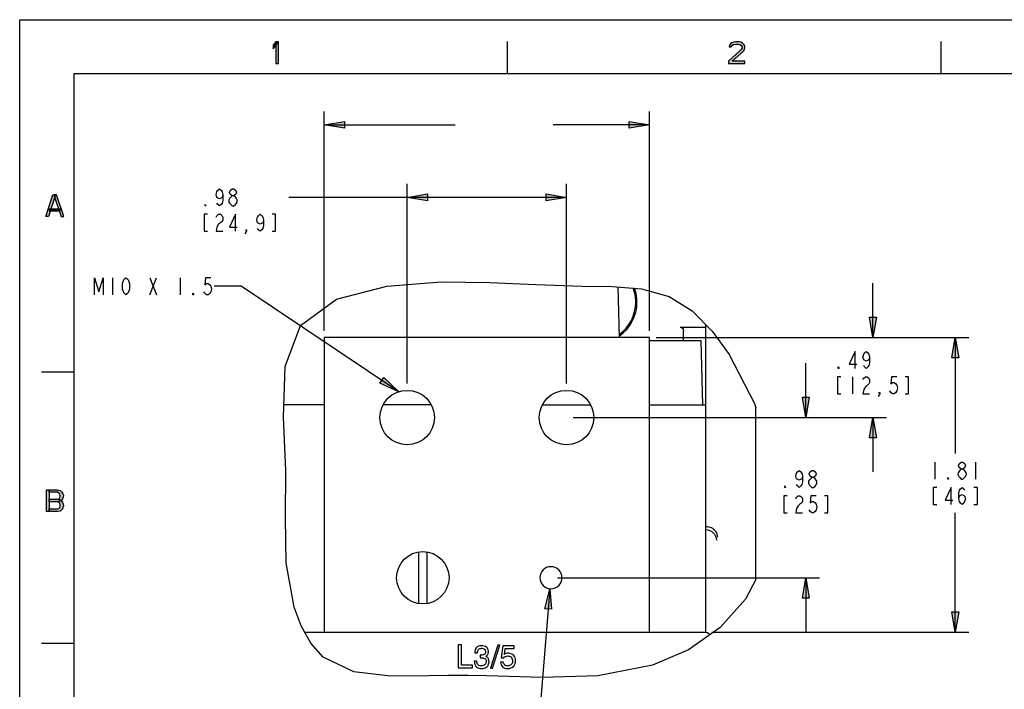
# Model space of a CAD drawing. Units: inches. Extents: x 0 to 2448, y 0 to 1584.
# Drawn here: x 0 to 654, y 1140 to 1584 of the extents above; entities that cross this region are included whole.
import ezdxf

# ---------------------------------------------------------------- set-up
doc = ezdxf.new("R2010")
doc.units = ezdxf.units.IN
doc.header["$MEASUREMENT"] = 0
doc.layers.add('Layer 1', color=7, linetype='Continuous')

msp = doc.modelspace()

# ---------------------------------------------------------------- hatches: boundary and pattern name
h = msp.add_hatch(color=256)
h.dxf.hatch_style = 2
h.paths.add_polyline_path([(168.36, 1567.19), (168.36, 1564.73), (171.96, 1569.33), (170.16, 1569.33)])
h = msp.add_hatch(color=256)
h.dxf.hatch_style = 2
h.paths.add_polyline_path([(170.16, 1569.33), (170.16, 1554.93), (171.96, 1554.93), (171.96, 1569.33)])
h = msp.add_hatch(color=256)
h.dxf.hatch_style = 2
h.paths.add_polyline_path([(202.23, 1514.17), (215.73, 1516.42), (215.73, 1511.92)])
h = msp.add_hatch(color=256)
h.dxf.hatch_style = 2
h.paths.add_polyline_path([(418.23, 1514.17), (404.73, 1511.92), (404.73, 1516.42)])
h = msp.add_hatch(color=256)
h.dxf.hatch_style = 2
h.paths.add_polyline_path([(17.28, 1453.41), (22.08, 1467.81), (23.88, 1467.81), (19.08, 1453.41)])
h = msp.add_hatch(color=256)
h.dxf.hatch_style = 2
h.paths.add_polyline_path([(27.48, 1453.41), (29.28, 1453.41), (24.48, 1467.81), (22.68, 1467.81)])
h = msp.add_hatch(color=256)
h.dxf.hatch_style = 2
h.paths.add_polyline_path([(257.32, 1466.1), (270.82, 1468.35), (270.82, 1463.85)])
h = msp.add_hatch(color=256)
h.dxf.hatch_style = 2
h.paths.add_polyline_path([(363.15, 1466.1), (349.65, 1463.85), (349.65, 1468.35)])
h = msp.add_hatch(color=256)
h.dxf.hatch_style = 2
h.paths.add_polyline_path([(19.68, 1458.31), (19.68, 1457.09), (26.88, 1457.09), (26.88, 1458.31)])
h = msp.add_hatch(color=256)
h.dxf.hatch_style = 2
h.paths.add_polyline_path([(566.66, 1373.12), (564.41, 1386.62), (568.91, 1386.62)])
h = msp.add_hatch(color=256)
h.dxf.hatch_style = 2
h.paths.add_polyline_path([(621.34, 1373.12), (623.59, 1359.62), (619.09, 1359.62)])
h = msp.add_hatch(color=256)
h.dxf.hatch_style = 2
h.paths.add_polyline_path([(251.73, 1337.16), (239.26, 1342.79), (241.76, 1346.53)])
h = msp.add_hatch(color=256)
h.dxf.hatch_style = 2
h.paths.add_polyline_path([(522.11, 1319.97), (519.86, 1333.47), (524.36, 1333.47)])
h = msp.add_hatch(color=256)
h.dxf.hatch_style = 2
h.paths.add_polyline_path([(566.66, 1319.97), (568.91, 1306.47), (564.41, 1306.47)])
h = msp.add_hatch(color=256)
h.dxf.hatch_style = 2
h.paths.add_polyline_path([(17.88, 1257.57), (17.88, 1271.97), (19.68, 1271.97), (19.68, 1257.57)])
h = msp.add_hatch(color=256)
h.dxf.hatch_style = 2
h.paths.add_polyline_path([(522.11, 1213.67), (524.36, 1200.17), (519.86, 1200.17)])
h = msp.add_hatch(color=256)
h.dxf.hatch_style = 2
h.paths.add_polyline_path([(351.97, 1206.38), (353.11, 1192.73), (348.63, 1193.1)])
h = msp.add_hatch(color=256)
h.dxf.hatch_style = 2
h.paths.add_polyline_path([(621.34, 1177.57), (619.09, 1191.07), (623.59, 1191.07)])
at = {"layer": 'Layer 1'}
h = msp.add_hatch(color=7, dxfattribs=at)
h.dxf.hatch_style = 2
edge = h.paths.add_edge_path()
edge.add_spline(control_points=[(472.56, 1565.96), (472.56, 1565.96), (471.06, 1565.96), (471.06, 1565.96), (471.52, 1569.51), (476.11, 1569.73), (478.86, 1569.02), (478.86, 1569.02), (480.06, 1568.41), (480.06, 1568.41), (480.06, 1568.41), (480.66, 1567.8), (480.66, 1567.8), (480.66, 1567.8), (481.26, 1567.19), (481.26, 1567.19), (481.26, 1567.19), (481.56, 1565.96), (481.56, 1565.96), (481.56, 1565.96), (481.56, 1565.34), (481.56, 1565.34), (481.56, 1565.34), (481.26, 1564.12), (481.26, 1564.12), (481.26, 1564.12), (480.66, 1563.2), (480.66, 1563.2), (480.66, 1563.2), (473.16, 1556.46), (473.16, 1556.46), (473.16, 1556.46), (481.56, 1556.46), (481.56, 1556.46), (481.56, 1556.46), (481.56, 1554.93), (481.56, 1554.93), (481.56, 1554.93), (470.76, 1554.93), (470.76, 1554.93), (470.76, 1554.93), (470.76, 1556.46), (470.76, 1556.46), (470.76, 1556.46), (478.56, 1563.51), (478.56, 1563.51), (478.56, 1563.51), (479.16, 1564.12), (479.16, 1564.12), (479.16, 1564.12), (479.76, 1565.34), (479.76, 1565.34), (479.76, 1565.34), (479.76, 1565.96), (479.76, 1565.96), (479.76, 1565.96), (479.16, 1566.88), (479.16, 1566.88), (479.16, 1566.88), (478.26, 1567.49), (478.26, 1567.49), (478.26, 1567.49), (476.76, 1567.8), (476.76, 1567.8), (476.76, 1567.8), (475.56, 1567.8), (475.56, 1567.8), (475.56, 1567.8), (474.06, 1567.49), (474.06, 1567.49), (474.06, 1567.49), (473.16, 1566.88), (473.16, 1566.88), (473.16, 1566.88), (472.56, 1565.96), (472.56, 1565.96)], knot_values=[0, 0, 0, 0, 1, 1, 1, 2, 2, 2, 3, 3, 3, 4, 4, 4, 5, 5, 5, 6, 6, 6, 7, 7, 7, 8, 8, 8, 9, 9, 9, 10, 10, 10, 11, 11, 11, 12, 12, 12, 13, 13, 13, 14, 14, 14, 15, 15, 15, 16, 16, 16, 17, 17, 17, 18, 18, 18, 19, 19, 19, 20, 20, 20, 21, 21, 21, 22, 22, 22, 23, 23, 23, 24, 24, 24, 25, 25, 25, 25], degree=3, periodic=0)
edge.add_line((472.56, 1565.96), (472.56, 1565.96))
h = msp.add_hatch(color=7, dxfattribs=at)
h.dxf.hatch_style = 2
edge = h.paths.add_edge_path()
edge.add_spline(control_points=[(19.68, 1271.97), (19.68, 1271.97), (19.68, 1270.44), (19.68, 1270.44), (19.68, 1270.44), (25.08, 1270.44), (25.08, 1270.44), (25.08, 1270.44), (25.98, 1269.83), (25.98, 1269.83), (25.98, 1269.83), (26.58, 1269.22), (26.58, 1269.22), (26.58, 1269.22), (26.88, 1268.29), (26.88, 1268.29), (26.88, 1268.29), (26.88, 1267.68), (26.88, 1267.68), (26.88, 1267.68), (26.58, 1266.76), (26.58, 1266.76), (26.58, 1266.76), (25.98, 1266.15), (25.98, 1266.15), (25.98, 1266.15), (25.08, 1265.84), (25.08, 1265.84), (25.08, 1265.84), (19.68, 1265.84), (19.68, 1265.84), (19.68, 1265.84), (19.68, 1264), (19.68, 1264), (19.68, 1264), (25.08, 1264), (25.08, 1264), (29.39, 1264.8), (30.38, 1268.89), (26.88, 1271.66), (26.88, 1271.66), (25.08, 1271.97), (25.08, 1271.97), (25.08, 1271.97), (19.68, 1271.97), (19.68, 1271.97)], knot_values=[0, 0, 0, 0, 1, 1, 1, 2, 2, 2, 3, 3, 3, 4, 4, 4, 5, 5, 5, 6, 6, 6, 7, 7, 7, 8, 8, 8, 9, 9, 9, 10, 10, 10, 11, 11, 11, 12, 12, 12, 13, 13, 13, 14, 14, 14, 15, 15, 15, 15], degree=3, periodic=0)
edge.add_line((19.68, 1271.97), (19.68, 1271.97))
h = msp.add_hatch(color=7, dxfattribs=at)
h.dxf.hatch_style = 2
edge = h.paths.add_edge_path()
edge.add_spline(control_points=[(19.68, 1265.84), (19.68, 1265.84), (19.68, 1264), (19.68, 1264), (19.68, 1264), (25.08, 1264), (25.08, 1264), (25.08, 1264), (25.98, 1263.7), (25.98, 1263.7), (25.98, 1263.7), (26.58, 1263.08), (26.58, 1263.08), (26.58, 1263.08), (26.88, 1262.17), (26.88, 1262.17), (26.88, 1262.17), (26.88, 1261.25), (26.88, 1261.25), (26.88, 1261.25), (26.58, 1260.32), (26.58, 1260.32), (26.58, 1260.32), (25.98, 1259.71), (25.98, 1259.71), (25.98, 1259.71), (25.08, 1259.41), (25.08, 1259.41), (25.08, 1259.41), (19.68, 1259.41), (19.68, 1259.41), (19.68, 1259.41), (19.68, 1257.57), (19.68, 1257.57), (19.68, 1257.57), (25.08, 1257.57), (25.08, 1257.57), (25.08, 1257.57), (26.88, 1257.88), (26.88, 1257.88), (30.32, 1260.56), (29.54, 1265.07), (25.08, 1265.84), (25.08, 1265.84), (19.68, 1265.84), (19.68, 1265.84)], knot_values=[0, 0, 0, 0, 1, 1, 1, 2, 2, 2, 3, 3, 3, 4, 4, 4, 5, 5, 5, 6, 6, 6, 7, 7, 7, 8, 8, 8, 9, 9, 9, 10, 10, 10, 11, 11, 11, 12, 12, 12, 13, 13, 13, 14, 14, 14, 15, 15, 15, 15], degree=3, periodic=0)
edge.add_line((19.68, 1265.84), (19.68, 1265.84))

# ---------------------------------------------------------------- linework, layer by layer
for points in [[(0, 1584), (2448, 1584)], [(0, 0), (0, 1584)], [(168.36, 1567.19), (168.36, 1564.73), (171.96, 1569.33), (170.16, 1569.33), (168.36, 1567.19)], [(168.36, 1567.19), (168.36, 1564.73), (171.96, 1569.33), (170.16, 1569.33), (168.36, 1567.19)], [(170.16, 1569.33), (170.16, 1569.33)], [(170.16, 1569.33), (170.16, 1554.93), (171.96, 1554.93), (171.96, 1569.33), (170.16, 1569.33)], [(170.16, 1569.33), (170.16, 1554.93), (171.96, 1554.93), (171.96, 1569.33), (170.16, 1569.33)], [(324, 1548), (324, 1569.6)], [(612, 1548), (612, 1569.6)], [(472.56, 1565.96), (472.56, 1565.96)], [(2412, 36), (2412, 1548), (36, 1548), (36, 36), (2412, 36)], [(202.23, 1377.62), (202.23, 1523.17)], [(418.23, 1377.62), (418.23, 1523.17)], [(202.23, 1514.17), (215.73, 1516.42), (215.73, 1511.92), (202.23, 1514.17)], [(202.23, 1514.17), (215.73, 1516.42), (215.73, 1511.92), (202.23, 1514.17)], [(202.23, 1514.17), (289.09, 1514.17)], [(418.23, 1514.17), (354.34, 1514.17)], [(418.23, 1514.17), (404.73, 1511.92), (404.73, 1516.42), (418.23, 1514.17)], [(418.23, 1514.17), (404.73, 1511.92), (404.73, 1516.42), (418.23, 1514.17)], [(418.23, 1514.17), (418.23, 1514.17)], [(134.94, 1467.98), (134.37, 1466.1), (132.69, 1465.16), (131, 1466.1), (130.44, 1467.98), (131, 1469.85), (131.56, 1470.79), (132.69, 1471.73), (133.81, 1470.79), (134.37, 1469.85), (134.94, 1467.98), (134.94, 1464.23), (134.37, 1462.36), (133.81, 1461.41), (132.69, 1460.48), (131.56, 1461.41), (131, 1462.36)], [(257.32, 1342.54), (257.32, 1475.1)], [(363.15, 1342.54), (363.15, 1475.1)], [(17.28, 1453.41), (22.08, 1467.81), (23.88, 1467.81), (19.08, 1453.41), (17.28, 1453.41)], [(17.28, 1453.41), (22.08, 1467.81), (23.88, 1467.81), (19.08, 1453.41), (17.28, 1453.41)], [(27.48, 1453.41), (29.28, 1453.41), (24.48, 1467.81), (22.68, 1467.81), (27.48, 1453.41)], [(27.48, 1453.41), (29.28, 1453.41), (24.48, 1467.81), (22.68, 1467.81), (27.48, 1453.41)], [(363.15, 1466.1), (178.81, 1466.1)], [(257.32, 1466.1), (270.82, 1468.35), (270.82, 1463.85), (257.32, 1466.1)], [(257.32, 1466.1), (270.82, 1468.35), (270.82, 1463.85), (257.32, 1466.1)], [(363.15, 1466.1), (349.65, 1463.85), (349.65, 1468.35), (363.15, 1466.1)], [(363.15, 1466.1), (349.65, 1463.85), (349.65, 1468.35), (363.15, 1466.1)], [(363.15, 1466.1), (363.15, 1466.1)], [(19.68, 1458.31), (19.68, 1458.31)], [(19.68, 1458.31), (19.68, 1457.09), (26.88, 1457.09), (26.88, 1458.31), (19.68, 1458.31)], [(19.68, 1458.31), (19.68, 1457.09), (26.88, 1457.09), (26.88, 1458.31), (19.68, 1458.31)], [(123.69, 1460.48), (123.12, 1460.48), (123.12, 1461.41), (123.69, 1460.48)], [(17.28, 1453.41), (17.28, 1453.41)], [(27.48, 1453.41), (27.48, 1453.41)], [(124.81, 1454.85), (122.56, 1454.85), (122.56, 1443.6), (124.81, 1443.6)], [(130.44, 1452.97), (131, 1453.92), (132.12, 1454.85), (133.25, 1454.85), (134.37, 1453.92), (134.94, 1452.97), (134.94, 1451.1), (134.37, 1450.17), (133.25, 1449.23), (132.12, 1448.29), (131, 1446.42), (130.44, 1443.6), (134.94, 1443.6)], [(143.37, 1443.6), (143.37, 1454.85), (139.44, 1446.42), (144.5, 1446.42)], [(161.94, 1451.1), (161.37, 1449.23), (159.69, 1448.29), (158, 1449.23), (157.44, 1451.1), (158, 1452.97), (158.56, 1453.92), (159.69, 1454.85), (160.81, 1453.92), (161.37, 1452.97), (161.94, 1451.1), (161.94, 1447.35), (161.37, 1445.48), (160.81, 1444.54), (159.69, 1443.6), (158.56, 1444.54), (158, 1445.48)], [(167.56, 1443.6), (169.81, 1443.6), (169.81, 1454.85), (167.56, 1454.85)], [(150.69, 1443.6), (150.12, 1444.54), (150.69, 1444.54), (150.69, 1443.6), (149.56, 1441.73)], [(49.77, 1401.48), (49.77, 1412.73), (52.59, 1403.36), (55.4, 1412.73), (55.4, 1401.48)], [(61.59, 1412.73), (61.59, 1401.48)], [(70.59, 1401.48), (69.46, 1402.42), (68.9, 1403.36), (68.34, 1405.23), (68.34, 1408.98), (68.9, 1410.85), (69.46, 1411.8), (70.59, 1412.73), (71.71, 1411.8), (72.27, 1410.85), (72.84, 1408.98), (72.84, 1405.23), (72.27, 1403.36), (71.71, 1402.42), (70.59, 1401.48)], [(86.34, 1401.48), (90.84, 1412.73)], [(86.34, 1412.73), (90.84, 1401.48)], [(106.59, 1412.73), (106.59, 1401.48)], [(126.84, 1412.73), (123.46, 1412.73), (122.9, 1408.05), (124.02, 1408.98), (125.15, 1408.98), (126.27, 1408.05), (126.84, 1407.11), (127.4, 1405.23), (126.84, 1403.36), (126.27, 1402.42), (125.15, 1401.48), (124.02, 1401.48), (122.9, 1402.42), (122.34, 1403.36)], [(147.09, 1407.11), (129.09, 1407.11)], [(251.73, 1337.16), (147.09, 1407.11)], [(210.48, 1398.44), (243.87, 1407.12)], [(243.87, 1407.12), (279.96, 1409.96)], [(279.96, 1409.96), (312.15, 1409.69)], [(312.15, 1409.69), (342.67, 1408.25)], [(342.67, 1408.25), (373.47, 1407.21)], [(373.47, 1407.21), (393.35, 1407.04)], [(393.35, 1407.04), (412.97, 1405.46)], [(397.16, 1406.73), (398.18, 1373.12)], [(566.66, 1373.12), (566.66, 1409.12)], [(115.59, 1401.48), (115.02, 1401.48), (115.02, 1402.42), (115.59, 1401.48)], [(412.97, 1405.46), (431.23, 1400.33)], [(431.23, 1400.33), (446.53, 1390.72)], [(186.45, 1381.08), (210.48, 1398.44)], [(446.53, 1390.72), (459.76, 1377.4)], [(566.66, 1373.12), (564.41, 1386.62), (568.91, 1386.62), (566.66, 1373.12)], [(566.66, 1373.12), (564.41, 1386.62), (568.91, 1386.62), (566.66, 1373.12)], [(176.25, 1353.89), (186.45, 1381.08)], [(438.64, 1379.99), (439.47, 1379.82), (440.16, 1379.35), (440.6, 1378.66), (440.77, 1377.84)], [(438.64, 1379.99), (455.65, 1379.99)], [(455.65, 1177.57), (455.65, 1381.54)], [(440.77, 1371.04), (440.77, 1377.84)], [(459.76, 1377.4), (471.1, 1361.83)], [(418.23, 1373.12), (202.23, 1373.12)], [(202.23, 1373.12), (202.23, 1177.57)], [(418.23, 1177.57), (418.23, 1373.12)], [(418.23, 1371.04), (452.41, 1371.04)], [(422.73, 1373.12), (630.34, 1373.12)], [(452.41, 1371.04), (453.52, 1328.52)], [(621.34, 1373.12), (623.59, 1359.62), (619.09, 1359.62), (621.34, 1373.12)], [(621.34, 1373.12), (623.59, 1359.62), (619.09, 1359.62), (621.34, 1373.12)], [(621.34, 1373.12), (621.34, 1296.07)], [(471.1, 1361.83), (488.01, 1329.23)], [(554.85, 1352.63), (554.85, 1363.89), (550.91, 1355.45), (555.98, 1355.45)], [(564.41, 1360.14), (563.85, 1358.27), (562.16, 1357.32), (560.48, 1358.27), (559.91, 1360.14), (560.48, 1362.01), (561.04, 1362.95), (562.16, 1363.89), (563.29, 1362.95), (563.85, 1362.01), (564.41, 1360.14), (564.41, 1356.39), (563.85, 1354.51), (563.29, 1353.58), (562.16, 1352.63), (561.04, 1353.58), (560.48, 1354.51)], [(175.2, 1320.21), (176.25, 1353.89)], [(522.11, 1319.97), (522.11, 1355.97)], [(544.16, 1352.63), (543.6, 1352.63), (543.6, 1353.58), (544.16, 1352.63)], [(36, 1350), (14.4, 1350)], [(545.29, 1347.01), (543.04, 1347.01), (543.04, 1335.77), (545.29, 1335.77)], [(553.16, 1347.01), (553.16, 1335.77)], [(559.91, 1345.14), (560.48, 1346.08), (561.6, 1347.01), (562.73, 1347.01), (563.85, 1346.08), (564.41, 1345.14), (564.41, 1343.26), (563.85, 1342.33), (561.6, 1340.45), (560.48, 1338.57), (559.91, 1335.77), (564.41, 1335.77)], [(582.41, 1347.01), (579.04, 1347.01), (578.48, 1342.33), (579.6, 1343.26), (580.73, 1343.26), (581.85, 1342.33), (582.41, 1341.39), (582.98, 1339.51), (582.41, 1337.64), (581.85, 1336.7), (580.73, 1335.77), (579.6, 1335.77), (578.48, 1336.7), (577.91, 1337.64)], [(588.04, 1335.77), (590.29, 1335.77), (590.29, 1347.01), (588.04, 1347.01)], [(251.73, 1337.16), (239.26, 1342.79), (241.76, 1346.53), (251.73, 1337.16)], [(251.73, 1337.16), (239.26, 1342.79), (241.76, 1346.53), (251.73, 1337.16)], [(571.16, 1335.77), (570.6, 1336.7), (571.16, 1336.7), (571.16, 1335.77), (570.04, 1333.89)], [(202.23, 1328.52), (175.46, 1328.52)], [(272.99, 1328.52), (241.64, 1328.52)], [(347.47, 1328.52), (378.82, 1328.52)], [(418.23, 1328.52), (455.65, 1328.52)], [(488.01, 1329.23), (488.81, 1326.39)], [(522.11, 1319.97), (519.86, 1333.47), (524.36, 1333.47), (522.11, 1319.97)], [(522.11, 1319.97), (519.86, 1333.47), (524.36, 1333.47), (522.11, 1319.97)], [(488.81, 1212.54), (488.81, 1326.39)], [(176.83, 1284.83), (175.2, 1320.21)], [(367.65, 1319.97), (575.66, 1319.97)], [(566.66, 1319.97), (568.91, 1306.47), (564.41, 1306.47), (566.66, 1319.97)], [(566.66, 1319.97), (568.91, 1306.47), (564.41, 1306.47), (566.66, 1319.97)], [(566.66, 1319.97), (566.66, 1319.97)], [(566.66, 1319.97), (566.66, 1283.97)], [(607.84, 1290.45), (607.84, 1279.2)], [(634.84, 1290.45), (634.84, 1279.2)], [(176.57, 1253.41), (176.83, 1284.83)], [(519.86, 1281.15), (519.3, 1279.27), (517.61, 1278.33), (515.93, 1279.27), (515.36, 1281.15), (515.93, 1283.02), (516.49, 1283.95), (517.61, 1284.9), (518.74, 1283.95), (519.3, 1283.02), (519.86, 1281.15), (519.86, 1277.4), (519.3, 1275.52), (518.74, 1274.58), (517.61, 1273.64), (516.49, 1274.58), (515.93, 1275.52)], [(616.84, 1279.2), (616.28, 1279.2), (616.28, 1280.14), (616.84, 1279.2)], [(17.88, 1257.57), (17.88, 1271.97), (19.68, 1271.97), (19.68, 1257.57), (17.88, 1257.57)], [(17.88, 1257.57), (17.88, 1271.97), (19.68, 1271.97), (19.68, 1257.57), (17.88, 1257.57)], [(19.68, 1271.97), (19.68, 1271.97)], [(508.61, 1273.64), (508.05, 1273.64), (508.05, 1274.58), (508.61, 1273.64)], [(608.96, 1273.57), (606.71, 1273.57), (606.71, 1262.33), (608.96, 1262.33)], [(618.53, 1262.33), (618.53, 1273.57), (614.59, 1265.14), (619.65, 1265.14)], [(623.59, 1266.08), (624.15, 1267.95), (625.84, 1268.88), (627.53, 1267.95), (628.09, 1266.08), (627.53, 1264.2), (626.96, 1263.26), (625.84, 1262.33), (624.71, 1263.26), (624.15, 1264.2), (623.59, 1266.08), (623.59, 1269.83), (624.15, 1271.7), (624.71, 1272.64), (625.84, 1273.57), (626.96, 1272.64), (627.53, 1271.7)], [(633.71, 1262.33), (635.96, 1262.33), (635.96, 1273.57), (633.71, 1273.57)], [(19.68, 1265.84), (19.68, 1265.84)], [(509.74, 1268.02), (507.49, 1268.02), (507.49, 1256.77), (509.74, 1256.77)], [(515.36, 1266.15), (515.93, 1267.08), (517.05, 1268.02), (518.18, 1268.02), (519.3, 1267.08), (519.86, 1266.15), (519.86, 1264.27), (519.3, 1263.33), (518.18, 1262.4), (517.05, 1261.45), (515.93, 1259.58), (515.36, 1256.77), (519.86, 1256.77)], [(528.86, 1268.02), (525.49, 1268.02), (524.93, 1263.33), (526.05, 1264.27), (527.18, 1264.27), (528.3, 1263.33), (528.86, 1262.4), (529.43, 1260.52), (528.86, 1258.65), (528.3, 1257.71), (527.18, 1256.77), (526.05, 1256.77), (524.93, 1257.71), (524.36, 1258.65)], [(534.49, 1256.77), (536.74, 1256.77), (536.74, 1268.02), (534.49, 1268.02)], [(17.88, 1257.57), (17.88, 1257.57)], [(621.34, 1177.57), (621.34, 1256.7)], [(177.04, 1223.53), (176.57, 1253.41)], [(455.87, 1247.75), (456.71, 1247.7), (457.54, 1247.56), (458.35, 1247.32), (459.12, 1247)], [(264.79, 1230.81), (264.79, 1196.53)], [(270.63, 1196.53), (270.63, 1230.81)], [(182.33, 1194.07), (177.04, 1223.53)], [(357.25, 1213.67), (531.11, 1213.67)], [(488.81, 1212.54), (482.1, 1199.57)], [(522.11, 1213.67), (524.36, 1200.17), (519.86, 1200.17), (522.11, 1213.67)], [(522.11, 1213.67), (524.36, 1200.17), (519.86, 1200.17), (522.11, 1213.67)], [(522.11, 1213.67), (522.11, 1213.67)], [(522.11, 1213.67), (522.11, 1177.67)], [(351.97, 1206.38), (339.57, 1055.04)], [(351.97, 1206.38), (353.11, 1192.73), (348.63, 1193.1), (351.97, 1206.38)], [(351.97, 1206.38), (353.11, 1192.73), (348.63, 1193.1), (351.97, 1206.38)], [(482.1, 1199.57), (465.26, 1180.56)], [(186.95, 1181.73), (182.33, 1194.07)], [(621.34, 1177.57), (619.09, 1191.07), (623.59, 1191.07), (621.34, 1177.57)], [(621.34, 1177.57), (619.09, 1191.07), (623.59, 1191.07), (621.34, 1177.57)], [(193.31, 1170.37), (186.95, 1181.73)], [(189.28, 1177.57), (455.65, 1177.57)], [(465.26, 1180.56), (444.04, 1165.8)], [(455.19, 1177.57), (456.82, 1177.25), (458.2, 1176.33), (458.51, 1175.86)], [(459.69, 1177.57), (630.34, 1177.57)], [(621.34, 1177.57), (621.34, 1177.57)], [(36, 1170), (14.4, 1170)], [(201.58, 1161.06), (193.31, 1170.37)], [(291.19, 1169.07), (291.19, 1153.95)], [(293.29, 1169.07), (291.19, 1169.07)], [(293.29, 1155.74), (293.29, 1169.07)], [(302.22, 1164.25), (302.22, 1164.05)], [(302.22, 1164.05), (302.24, 1163.87)], [(306.6, 1166.9), (306.84, 1166.9)], [(309.06, 1165.66), (309.28, 1164.97)], [(309.28, 1164.97), (309.34, 1164.35)], [(311.33, 1164.77), (311.33, 1165.06)], [(317.52, 1168.91), (312.65, 1153.62)], [(313.95, 1153.62), (318.82, 1168.91)], [(318.82, 1168.91), (317.52, 1168.91)], [(320.95, 1168.6), (319.81, 1160.62)], [(328.43, 1168.6), (320.95, 1168.6)], [(321.92, 1162.73), (322.42, 1166.63)], [(322.42, 1166.63), (328.43, 1166.63)], [(328.43, 1166.63), (328.43, 1168.6)], [(444.04, 1165.8), (420.22, 1155.56)], [(221.94, 1151.17), (201.58, 1161.06)], [(303.54, 1158.35), (301.76, 1158.35)], [(302.24, 1163.87), (304.03, 1163.87)], [(305.81, 1162.25), (305.81, 1160.62)], [(305.81, 1160.62), (306.62, 1160.62)], [(309.84, 1161.42), (309.57, 1161.59)], [(309.76, 1157.77), (309.71, 1157.36)], [(309.78, 1158.14), (309.76, 1157.77)], [(310.11, 1161.3), (309.84, 1161.42)], [(311.59, 1156.96), (311.68, 1157.69)], [(321.12, 1157.69), (319.32, 1157.69)], [(319.81, 1160.62), (321.45, 1160.62)], [(324.94, 1163.57), (324.42, 1163.59)], [(325.48, 1163.5), (324.94, 1163.57)], [(246.35, 1148.35), (221.94, 1151.17)], [(291.19, 1153.95), (300.63, 1153.95)], [(300.63, 1155.74), (293.29, 1155.74)], [(300.63, 1153.95), (300.63, 1155.74)], [(311.37, 1156.22), (311.59, 1156.96)], [(312.65, 1153.62), (313.95, 1153.62)], [(420.22, 1155.56), (383.94, 1148.48)], [(271.71, 1148.69), (246.35, 1148.35)], [(284.83, 1148.9), (271.71, 1148.69)], [(297.58, 1148.9), (284.83, 1148.9)], [(310.21, 1148.69), (297.58, 1148.9)], [(346.94, 1147.51), (310.21, 1148.69)], [(311.51, 1148.69), (311.51, 1148.65)], [(383.94, 1148.48), (346.94, 1147.51)]]:
    msp.add_lwpolyline(points)
for points, knots in [([(472.56, 1565.96), (472.56, 1565.96), (471.06, 1565.96), (471.06, 1565.96), (471.52, 1569.51), (476.11, 1569.73), (478.86, 1569.02), (478.86, 1569.02), (480.06, 1568.41), (480.06, 1568.41), (480.06, 1568.41), (480.66, 1567.8), (480.66, 1567.8), (480.66, 1567.8), (481.26, 1567.19), (481.26, 1567.19), (481.26, 1567.19), (481.56, 1565.96), (481.56, 1565.96), (481.56, 1565.96), (481.56, 1565.34), (481.56, 1565.34), (481.56, 1565.34), (481.26, 1564.12), (481.26, 1564.12), (481.26, 1564.12), (480.66, 1563.2), (480.66, 1563.2), (480.66, 1563.2), (473.16, 1556.46), (473.16, 1556.46), (473.16, 1556.46), (481.56, 1556.46), (481.56, 1556.46), (481.56, 1556.46), (481.56, 1554.93), (481.56, 1554.93), (481.56, 1554.93), (470.76, 1554.93), (470.76, 1554.93), (470.76, 1554.93), (470.76, 1556.46), (470.76, 1556.46), (470.76, 1556.46), (478.56, 1563.51), (478.56, 1563.51), (478.56, 1563.51), (479.16, 1564.12), (479.16, 1564.12), (479.16, 1564.12), (479.76, 1565.34), (479.76, 1565.34), (479.76, 1565.34), (479.76, 1565.96), (479.76, 1565.96), (479.76, 1565.96), (479.16, 1566.88), (479.16, 1566.88), (479.16, 1566.88), (478.26, 1567.49), (478.26, 1567.49), (478.26, 1567.49), (476.76, 1567.8), (476.76, 1567.8), (476.76, 1567.8), (475.56, 1567.8), (475.56, 1567.8), (475.56, 1567.8), (474.06, 1567.49), (474.06, 1567.49), (474.06, 1567.49), (473.16, 1566.88), (473.16, 1566.88), (473.16, 1566.88), (472.56, 1565.96), (472.56, 1565.96)], [0, 0, 0, 0, 1, 1, 1, 2, 2, 2, 3, 3, 3, 4, 4, 4, 5, 5, 5, 6, 6, 6, 7, 7, 7, 8, 8, 8, 9, 9, 9, 10, 10, 10, 11, 11, 11, 12, 12, 12, 13, 13, 13, 14, 14, 14, 15, 15, 15, 16, 16, 16, 17, 17, 17, 18, 18, 18, 19, 19, 19, 20, 20, 20, 21, 21, 21, 22, 22, 22, 23, 23, 23, 24, 24, 24, 25, 25, 25, 25]), ([(472.56, 1565.96), (472.56, 1565.96), (471.06, 1565.96), (471.06, 1565.96), (471.52, 1569.51), (476.11, 1569.73), (478.86, 1569.02), (478.86, 1569.02), (480.06, 1568.41), (480.06, 1568.41), (480.06, 1568.41), (480.66, 1567.8), (480.66, 1567.8), (480.66, 1567.8), (481.26, 1567.19), (481.26, 1567.19), (481.26, 1567.19), (481.56, 1565.96), (481.56, 1565.96), (481.56, 1565.96), (481.56, 1565.34), (481.56, 1565.34), (481.56, 1565.34), (481.26, 1564.12), (481.26, 1564.12), (481.26, 1564.12), (480.66, 1563.2), (480.66, 1563.2), (480.66, 1563.2), (473.16, 1556.46), (473.16, 1556.46), (473.16, 1556.46), (481.56, 1556.46), (481.56, 1556.46), (481.56, 1556.46), (481.56, 1554.93), (481.56, 1554.93), (481.56, 1554.93), (470.76, 1554.93), (470.76, 1554.93), (470.76, 1554.93), (470.76, 1556.46), (470.76, 1556.46), (470.76, 1556.46), (478.56, 1563.51), (478.56, 1563.51), (478.56, 1563.51), (479.16, 1564.12), (479.16, 1564.12), (479.16, 1564.12), (479.76, 1565.34), (479.76, 1565.34), (479.76, 1565.34), (479.76, 1565.96), (479.76, 1565.96), (479.76, 1565.96), (479.16, 1566.88), (479.16, 1566.88), (479.16, 1566.88), (478.26, 1567.49), (478.26, 1567.49), (478.26, 1567.49), (476.76, 1567.8), (476.76, 1567.8), (476.76, 1567.8), (475.56, 1567.8), (475.56, 1567.8), (475.56, 1567.8), (474.06, 1567.49), (474.06, 1567.49), (474.06, 1567.49), (473.16, 1566.88), (473.16, 1566.88), (473.16, 1566.88), (472.56, 1565.96), (472.56, 1565.96)], [0, 0, 0, 0, 1, 1, 1, 2, 2, 2, 3, 3, 3, 4, 4, 4, 5, 5, 5, 6, 6, 6, 7, 7, 7, 8, 8, 8, 9, 9, 9, 10, 10, 10, 11, 11, 11, 12, 12, 12, 13, 13, 13, 14, 14, 14, 15, 15, 15, 16, 16, 16, 17, 17, 17, 18, 18, 18, 19, 19, 19, 20, 20, 20, 21, 21, 21, 22, 22, 22, 23, 23, 23, 24, 24, 24, 25, 25, 25, 25]), ([(141.12, 1467.04), (138.77, 1468.61), (138.79, 1470.16), (141.12, 1471.73), (141.12, 1471.73), (142.25, 1471.73), (142.25, 1471.73), (144.59, 1470.16), (144.6, 1468.61), (142.25, 1467.04)], [0, 0, 0, 0, 1, 1, 1, 2, 2, 2, 3, 3, 3, 3]), ([(141.12, 1460.48), (138.09, 1463.02), (138.1, 1464.5), (141.12, 1467.04), (141.12, 1467.04), (142.25, 1467.04), (142.25, 1467.04), (145.27, 1464.5), (145.28, 1463.02), (142.25, 1460.48), (142.25, 1460.48), (141.12, 1460.48), (141.12, 1460.48)], [0, 0, 0, 0, 1, 1, 1, 2, 2, 2, 3, 3, 3, 4, 4, 4, 4]), ([(398.15, 1375.06), (398.15, 1375.06), (398.15, 1375.05), (398.15, 1375.05), (405.02, 1380.06), (409.09, 1388.04), (409.09, 1396.54), (409.09, 1399.74), (408.51, 1402.92), (407.38, 1405.91)], [0, 0, 0, 0, 1, 1, 1, 2, 2, 2, 3, 3, 3, 3]), ([(398.19, 1374.03), (398.19, 1374.03), (398.19, 1374.03), (398.19, 1374.03), (405.55, 1379.16), (409.94, 1387.57), (409.94, 1396.54), (409.94, 1399.71), (409.39, 1402.86), (408.32, 1405.84)], [0, 0, 0, 0, 1, 1, 1, 2, 2, 2, 3, 3, 3, 3]), ([(275.39, 1319.97), (275.39, 1319.97), (275.39, 1319.97), (275.39, 1319.97), (275.39, 1329.94), (267.29, 1338.04), (257.32, 1338.04), (247.34, 1338.04), (239.25, 1329.94), (239.25, 1319.97), (239.25, 1309.99), (247.34, 1301.9), (257.32, 1301.9), (267.29, 1301.9), (275.39, 1309.99), (275.39, 1319.97)], [0, 0, 0, 0, 1, 1, 1, 2, 2, 2, 3, 3, 3, 4, 4, 4, 5, 5, 5, 5]), ([(381.22, 1319.97), (381.22, 1319.97), (381.22, 1319.97), (381.22, 1319.97), (381.22, 1329.94), (373.12, 1338.04), (363.15, 1338.04), (353.17, 1338.04), (345.08, 1329.94), (345.08, 1319.97), (345.08, 1309.99), (353.17, 1301.9), (363.15, 1301.9), (373.12, 1301.9), (381.22, 1309.99), (381.22, 1319.97)], [0, 0, 0, 0, 1, 1, 1, 2, 2, 2, 3, 3, 3, 4, 4, 4, 5, 5, 5, 5]), ([(625.28, 1285.76), (622.94, 1287.32), (622.93, 1288.9), (625.28, 1290.45), (625.28, 1290.45), (626.4, 1290.45), (626.4, 1290.45), (628.75, 1288.89), (628.74, 1287.32), (626.4, 1285.76)], [0, 0, 0, 0, 1, 1, 1, 2, 2, 2, 3, 3, 3, 3]), ([(526.05, 1280.21), (523.7, 1281.78), (523.71, 1283.32), (526.05, 1284.9), (526.05, 1284.9), (527.18, 1284.9), (527.18, 1284.9), (529.51, 1283.33), (529.53, 1281.78), (527.18, 1280.21)], [0, 0, 0, 0, 1, 1, 1, 2, 2, 2, 3, 3, 3, 3]), ([(625.28, 1279.2), (622.25, 1281.73), (622.25, 1283.24), (625.28, 1285.76), (625.28, 1285.76), (626.4, 1285.76), (626.4, 1285.76), (629.43, 1283.24), (629.43, 1281.73), (626.4, 1279.2), (626.4, 1279.2), (625.28, 1279.2), (625.28, 1279.2)], [0, 0, 0, 0, 1, 1, 1, 2, 2, 2, 3, 3, 3, 4, 4, 4, 4]), ([(526.05, 1273.64), (523.02, 1276.19), (523.03, 1277.67), (526.05, 1280.21), (526.05, 1280.21), (527.18, 1280.21), (527.18, 1280.21), (530.19, 1277.67), (530.21, 1276.19), (527.18, 1273.64), (527.18, 1273.64), (526.05, 1273.64), (526.05, 1273.64)], [0, 0, 0, 0, 1, 1, 1, 2, 2, 2, 3, 3, 3, 4, 4, 4, 4]), ([(19.68, 1271.97), (19.68, 1271.97), (19.68, 1270.44), (19.68, 1270.44), (19.68, 1270.44), (25.08, 1270.44), (25.08, 1270.44), (25.08, 1270.44), (25.98, 1269.83), (25.98, 1269.83), (25.98, 1269.83), (26.58, 1269.22), (26.58, 1269.22), (26.58, 1269.22), (26.88, 1268.29), (26.88, 1268.29), (26.88, 1268.29), (26.88, 1267.68), (26.88, 1267.68), (26.88, 1267.68), (26.58, 1266.76), (26.58, 1266.76), (26.58, 1266.76), (25.98, 1266.15), (25.98, 1266.15), (25.98, 1266.15), (25.08, 1265.84), (25.08, 1265.84), (25.08, 1265.84), (19.68, 1265.84), (19.68, 1265.84), (19.68, 1265.84), (19.68, 1264), (19.68, 1264), (19.68, 1264), (25.08, 1264), (25.08, 1264), (29.39, 1264.8), (30.38, 1268.89), (26.88, 1271.66), (26.88, 1271.66), (25.08, 1271.97), (25.08, 1271.97), (25.08, 1271.97), (19.68, 1271.97), (19.68, 1271.97)], [0, 0, 0, 0, 1, 1, 1, 2, 2, 2, 3, 3, 3, 4, 4, 4, 5, 5, 5, 6, 6, 6, 7, 7, 7, 8, 8, 8, 9, 9, 9, 10, 10, 10, 11, 11, 11, 12, 12, 12, 13, 13, 13, 14, 14, 14, 15, 15, 15, 15]), ([(19.68, 1271.97), (19.68, 1271.97), (19.68, 1270.44), (19.68, 1270.44), (19.68, 1270.44), (25.08, 1270.44), (25.08, 1270.44), (25.08, 1270.44), (25.98, 1269.83), (25.98, 1269.83), (25.98, 1269.83), (26.58, 1269.22), (26.58, 1269.22), (26.58, 1269.22), (26.88, 1268.29), (26.88, 1268.29), (26.88, 1268.29), (26.88, 1267.68), (26.88, 1267.68), (26.88, 1267.68), (26.58, 1266.76), (26.58, 1266.76), (26.58, 1266.76), (25.98, 1266.15), (25.98, 1266.15), (25.98, 1266.15), (25.08, 1265.84), (25.08, 1265.84), (25.08, 1265.84), (19.68, 1265.84), (19.68, 1265.84), (19.68, 1265.84), (19.68, 1264), (19.68, 1264), (19.68, 1264), (25.08, 1264), (25.08, 1264), (29.39, 1264.8), (30.38, 1268.89), (26.88, 1271.66), (26.88, 1271.66), (25.08, 1271.97), (25.08, 1271.97), (25.08, 1271.97), (19.68, 1271.97), (19.68, 1271.97)], [0, 0, 0, 0, 1, 1, 1, 2, 2, 2, 3, 3, 3, 4, 4, 4, 5, 5, 5, 6, 6, 6, 7, 7, 7, 8, 8, 8, 9, 9, 9, 10, 10, 10, 11, 11, 11, 12, 12, 12, 13, 13, 13, 14, 14, 14, 15, 15, 15, 15]), ([(19.68, 1265.84), (19.68, 1265.84), (19.68, 1264), (19.68, 1264), (19.68, 1264), (25.08, 1264), (25.08, 1264), (25.08, 1264), (25.98, 1263.7), (25.98, 1263.7), (25.98, 1263.7), (26.58, 1263.08), (26.58, 1263.08), (26.58, 1263.08), (26.88, 1262.17), (26.88, 1262.17), (26.88, 1262.17), (26.88, 1261.25), (26.88, 1261.25), (26.88, 1261.25), (26.58, 1260.32), (26.58, 1260.32), (26.58, 1260.32), (25.98, 1259.71), (25.98, 1259.71), (25.98, 1259.71), (25.08, 1259.41), (25.08, 1259.41), (25.08, 1259.41), (19.68, 1259.41), (19.68, 1259.41), (19.68, 1259.41), (19.68, 1257.57), (19.68, 1257.57), (19.68, 1257.57), (25.08, 1257.57), (25.08, 1257.57), (25.08, 1257.57), (26.88, 1257.88), (26.88, 1257.88), (30.32, 1260.56), (29.54, 1265.07), (25.08, 1265.84), (25.08, 1265.84), (19.68, 1265.84), (19.68, 1265.84)], [0, 0, 0, 0, 1, 1, 1, 2, 2, 2, 3, 3, 3, 4, 4, 4, 5, 5, 5, 6, 6, 6, 7, 7, 7, 8, 8, 8, 9, 9, 9, 10, 10, 10, 11, 11, 11, 12, 12, 12, 13, 13, 13, 14, 14, 14, 15, 15, 15, 15]), ([(19.68, 1265.84), (19.68, 1265.84), (19.68, 1264), (19.68, 1264), (19.68, 1264), (25.08, 1264), (25.08, 1264), (25.08, 1264), (25.98, 1263.7), (25.98, 1263.7), (25.98, 1263.7), (26.58, 1263.08), (26.58, 1263.08), (26.58, 1263.08), (26.88, 1262.17), (26.88, 1262.17), (26.88, 1262.17), (26.88, 1261.25), (26.88, 1261.25), (26.88, 1261.25), (26.58, 1260.32), (26.58, 1260.32), (26.58, 1260.32), (25.98, 1259.71), (25.98, 1259.71), (25.98, 1259.71), (25.08, 1259.41), (25.08, 1259.41), (25.08, 1259.41), (19.68, 1259.41), (19.68, 1259.41), (19.68, 1259.41), (19.68, 1257.57), (19.68, 1257.57), (19.68, 1257.57), (25.08, 1257.57), (25.08, 1257.57), (25.08, 1257.57), (26.88, 1257.88), (26.88, 1257.88), (30.32, 1260.56), (29.54, 1265.07), (25.08, 1265.84), (25.08, 1265.84), (19.68, 1265.84), (19.68, 1265.84)], [0, 0, 0, 0, 1, 1, 1, 2, 2, 2, 3, 3, 3, 4, 4, 4, 5, 5, 5, 6, 6, 6, 7, 7, 7, 8, 8, 8, 9, 9, 9, 10, 10, 10, 11, 11, 11, 12, 12, 12, 13, 13, 13, 14, 14, 14, 15, 15, 15, 15]), ([(285.1, 1213.67), (285.1, 1213.67), (285.1, 1213.67), (285.1, 1213.67), (285.1, 1223.27), (277.31, 1231.06), (267.71, 1231.06), (258.11, 1231.06), (250.32, 1223.27), (250.32, 1213.67), (250.32, 1204.07), (258.11, 1196.28), (267.71, 1196.28), (277.31, 1196.28), (285.1, 1204.07), (285.1, 1213.67)], [0, 0, 0, 0, 1, 1, 1, 2, 2, 2, 3, 3, 3, 4, 4, 4, 5, 5, 5, 5]), ([(360.09, 1213.67), (360.09, 1213.67), (360.1, 1213.67), (360.1, 1213.67), (360.1, 1217.72), (356.81, 1221.01), (352.75, 1221.01), (348.7, 1221.01), (345.41, 1217.72), (345.41, 1213.67), (345.41, 1209.62), (348.7, 1206.33), (352.75, 1206.33), (356.81, 1206.33), (360.1, 1209.62), (360.1, 1213.67)], [0, 0, 0, 0, 1, 1, 1, 2, 2, 2, 3, 3, 3, 4, 4, 4, 5, 5, 5, 5])]:
    msp.add_open_spline(points, degree=3, knots=knots)
for points in [[(455.65, 1245.72), (459.42, 1245.54), (462.69, 1242.53), (462.76, 1238.68)], [(459.12, 1247), (461.62, 1245.78), (463.33, 1243.33), (463.38, 1240.52)], [(303.21, 1167.23), (302.57, 1166.36), (302.21, 1165.34), (302.22, 1164.25)], [(306.64, 1168.6), (305.36, 1168.59), (304.01, 1168.33), (303.21, 1167.23)], [(304.03, 1163.87), (304.01, 1164.27), (304.03, 1164.69), (304.15, 1165.08)], [(304.15, 1165.08), (304.26, 1165.46), (304.47, 1165.83), (304.78, 1166.09)], [(304.78, 1166.09), (305.27, 1166.54), (305.93, 1166.84), (306.6, 1166.9)], [(310.14, 1167.47), (309.24, 1168.4), (307.87, 1168.58), (306.64, 1168.6)], [(306.84, 1166.9), (307.29, 1166.91), (307.79, 1166.77), (308.19, 1166.57)], [(308.19, 1166.57), (308.58, 1166.38), (308.91, 1166.06), (309.06, 1165.66)], [(309.34, 1164.35), (309.35, 1163.67), (309.06, 1163.11), (308.48, 1162.74)], [(311.33, 1165.06), (311.24, 1166), (310.79, 1166.8), (310.14, 1167.47)], [(310.83, 1162.81), (311.16, 1163.4), (311.33, 1164.09), (311.33, 1164.77)], [(301.76, 1158.35), (301.92, 1157), (302.29, 1155.16), (303.48, 1154.33)], [(304.51, 1155.87), (303.79, 1156.47), (303.59, 1157.46), (303.54, 1158.35)], [(308.48, 1162.74), (307.76, 1162.26), (306.64, 1162.21), (305.81, 1162.25)], [(306.62, 1160.62), (307.36, 1160.58), (308.1, 1160.44), (308.79, 1160.14)], [(309.71, 1157.36), (309.72, 1156.69), (309.24, 1156.21), (308.73, 1155.86)], [(308.79, 1160.14), (309.59, 1159.8), (309.83, 1158.96), (309.78, 1158.14)], [(309.57, 1161.59), (310.14, 1161.81), (310.55, 1162.28), (310.83, 1162.81)], [(311.43, 1159.88), (311.23, 1160.5), (310.64, 1160.97), (310.11, 1161.3)], [(311.68, 1157.69), (311.67, 1158.4), (311.64, 1159.19), (311.43, 1159.88)], [(319.32, 1157.69), (319.32, 1156.46), (319.79, 1155.43), (320.71, 1154.61)], [(322.27, 1155.76), (321.63, 1156.22), (321.29, 1156.94), (321.12, 1157.69)], [(321.45, 1160.62), (321.77, 1160.99), (322.13, 1161.25), (322.58, 1161.45)], [(322.92, 1163.35), (322.54, 1163.23), (322.17, 1163.04), (321.92, 1162.73)], [(322.58, 1161.45), (323.06, 1161.66), (323.57, 1161.77), (324.09, 1161.79)], [(324.42, 1163.59), (323.92, 1163.6), (323.39, 1163.52), (322.92, 1163.35)], [(324.09, 1161.79), (324.95, 1161.8), (325.75, 1161.52), (326.4, 1160.96)], [(328.11, 1162.12), (327.36, 1162.81), (326.48, 1163.29), (325.48, 1163.5)], [(326.4, 1160.96), (327.19, 1160.31), (327.32, 1159.14), (327.29, 1158.19)], [(327.29, 1158.19), (327.27, 1157.72), (327.18, 1157.28), (326.97, 1156.86)], [(328.05, 1155.11), (328.85, 1156.2), (329.26, 1157.48), (329.27, 1158.83)], [(329.27, 1158.83), (329.29, 1160.03), (329.03, 1161.27), (328.11, 1162.12)], [(303.48, 1154.33), (304.47, 1153.64), (305.61, 1153.42), (306.8, 1153.44)], [(306.58, 1155.17), (305.78, 1155.17), (305.13, 1155.36), (304.51, 1155.87)], [(308.72, 1155.86), (308.07, 1155.42), (307.36, 1155.19), (306.58, 1155.17)], [(306.83, 1153.44), (307.88, 1153.48), (309, 1153.67), (309.85, 1154.33)], [(309.85, 1154.33), (310.28, 1154.66), (310.7, 1155.07), (311, 1155.53)], [(311, 1155.53), (311.14, 1155.73), (311.27, 1155.99), (311.37, 1156.22)], [(320.71, 1154.61), (321, 1154.36), (321.32, 1154.14), (321.66, 1153.96)], [(321.66, 1153.96), (322.4, 1153.58), (323.23, 1153.41), (324.05, 1153.44)], [(324.07, 1155.16), (323.41, 1155.16), (322.8, 1155.37), (322.27, 1155.76)], [(324.05, 1153.44), (325.56, 1153.46), (327.12, 1153.83), (328.05, 1155.11)], [(326.24, 1155.95), (325.64, 1155.45), (324.86, 1155.13), (324.07, 1155.16)], [(326.97, 1156.86), (326.8, 1156.5), (326.55, 1156.2), (326.24, 1155.95)]]:
    msp.add_open_spline(points, degree=3)

doc.saveas('drawing.dxf')
